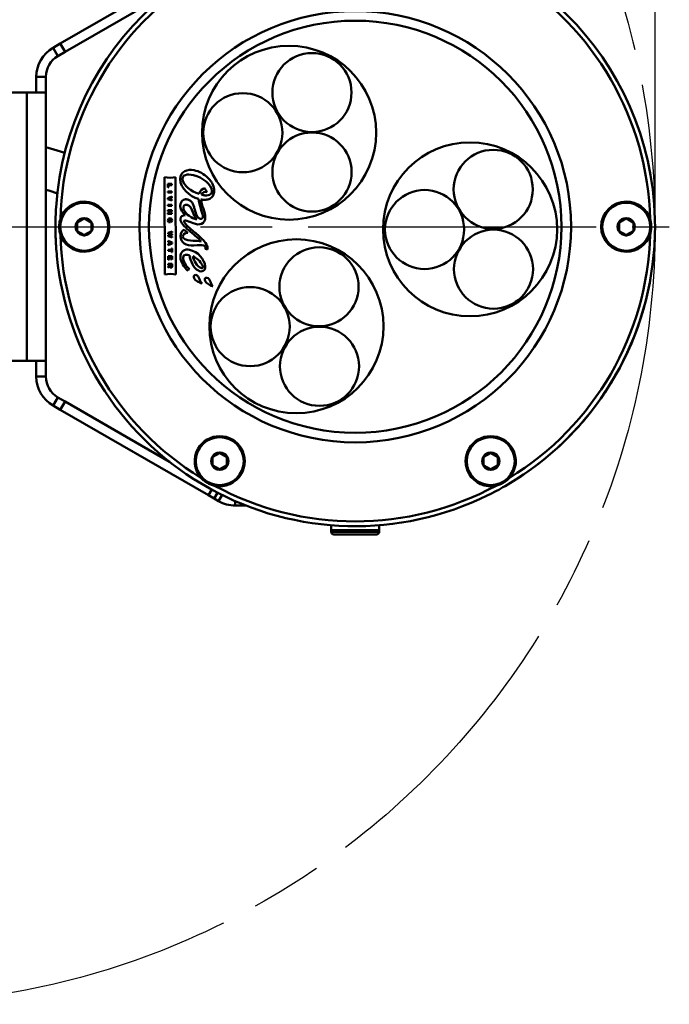
# Model space of a CAD drawing. Units: millimetres. Extents: x -1152 to 1199, y 55 to 1007.
# Drawn here: x -316 to -180, y 84 to 289 of the extents above; entities that cross this region are included whole.
import ezdxf

# ---------------------------------------------------------------- set-up
doc = ezdxf.new("R2010")
doc.units = ezdxf.units.MM
doc.header["$LTSCALE"] = 10
doc.linetypes.add('AM_ISO08W050', pattern=[18, 12, -1.5, 3, -1.5])
doc.linetypes.add('AM_ISO08W050x2', pattern=[9, 6, -0.75, 1.5, -0.75])
doc.layers.get('Defpoints').update_dxf_attribs({"linetype": 'CONTINUOUS'})
for name, color, linetype, lineweight in [('AM_0 ( Kontur 0.5 )', 7, 'CONTINUOUS', 50), ('AM_5 ( Bemassung)', 3, 'CONTINUOUS', 25), ('AM_7 (Mittellinie)', 4, 'AM_ISO08W050', 25), ('Sichtbar (ISO)', 7, 'CONTINUOUS', 50)]:
    doc.layers.add(name, color=color, linetype=linetype, lineweight=lineweight)
doc.styles.get("Standard").update_dxf_attribs({"font": 'ARIALUNI.TTF'})
doc.dimstyles.new('BENUTZERDEFINIERTE NORM$0', dxfattribs={"dimtxt": 3.5, "dimasz": 2.5, "dimexe": 1, "dimexo": 0, "dimgap": 1.5, "dimtad": 1, "dimdsep": 46, "dimtxsty": 'Standard', "dimcen": 0, "dimclrd": 256, "dimclre": 256, "dimclrt": 6, "dimadec": 0, "dimazin": 2, "dimtp": 0.1, "dimtm": 0.1, "dimtfac": 0.71, "dimtmove": 0, "dimatfit": 3, "dimfxl": 1, "dimlwd": -1, "dimlwe": -1, "dimarcsym": 0})

# ---------------------------------------------------------------- blocks, each defined once
blk = doc.blocks.new('*D5')
at = {"layer": 'AM_5 ( Bemassung)', "transparency": 16777216}
for p, q in [((-508.01, 246.27), (-508.01, 518.56)), ((-183.44, 246.27), (-183.44, 518.56)), ((-483.01, 508.56), (-208.44, 508.56))]:
    blk.add_line(p, q, dxfattribs=at)
for points in [[(-483.01, 512.72), (-483.01, 504.39), (-508.01, 508.56)], [(-208.44, 512.72), (-208.44, 504.39), (-183.44, 508.56)]]:
    blk.add_solid(points, dxfattribs=at)
at = {"layer": 'Defpoints', "color": 0, "transparency": 16777216}
for p in [(-183.44, 508.56), (-508.01, 246.27), (-183.44, 246.27)]:
    blk.add_point(p, dxfattribs=at)
at = {"layer": 'AM_5 ( Bemassung)', "color": 6, "transparency": 16777216, "insert": (-351.34, 554.66), "char_height": 30, "width": 130.6667, "attachment_point": 2}
blk.add_mtext('%%c325', dxfattribs=at)
blk = doc.blocks.new('*D6')
at = {"layer": 'AM_5 ( Bemassung)', "transparency": 16777216}
for p, q in [((-366.22, 246.27), (-366.22, 455.82)), ((-325.22, 246.27), (-325.22, 455.82)), ((-391.22, 445.82), (-516.84, 445.82)), ((-325.22, 445.82), (-366.22, 445.82)), ((-300.22, 445.82), (-275.22, 445.82))]:
    blk.add_line(p, q, dxfattribs=at)
for points in [[(-391.22, 449.99), (-391.22, 441.65), (-366.22, 445.82)], [(-300.22, 449.99), (-300.22, 441.65), (-325.22, 445.82)]]:
    blk.add_solid(points, dxfattribs=at)
at = {"layer": 'Defpoints', "color": 0, "transparency": 16777216}
for p in [(-325.22, 445.82), (-366.22, 246.27), (-325.22, 246.27)]:
    blk.add_point(p, dxfattribs=at)
at = {"layer": 'AM_5 ( Bemassung)', "color": 6, "transparency": 16777216, "insert": (-415.2, 491.93), "char_height": 30, "width": 102.6667, "attachment_point": 3}
blk.add_mtext('%%c41', dxfattribs=at)

msp = doc.modelspace()

# ---------------------------------------------------------------- linework, layer by layer
at = {"layer": 'AM_0 ( Kontur 0.5 )'}
for p, q in [((-307.441, 284.48), (-276.528, 302.327)), ((-306.441, 282.747), (-284.646, 295.331)), ((-307.441, 284.48), (-308.941, 283.613)), ((-307.941, 281.881), (-308.941, 283.613)), ((-306.441, 282.747), (-307.441, 284.48)), ((-306.441, 282.747), (-307.941, 281.881)), ((-312.441, 277.551), (-312.441, 274.27)), ((-310.441, 277.551), (-312.441, 277.551)), ((-310.441, 277.551), (-310.441, 274.27)), ((-314.441, 274.27), (-328.403, 274.27)), ((-312.441, 274.27), (-314.441, 274.27)), ((-314.441, 218.27), (-314.441, 274.27)), ((-310.441, 274.27), (-312.441, 274.27)), ((-310.441, 218.27), (-310.441, 274.27)), ((-303.884, 247.169), (-303.941, 247.136)), ((-303.941, 247.07), (-303.941, 247.136)), ((-303.941, 247.07), (-303.941, 245.47)), ((-302.498, 247.969), (-303.884, 247.169)), ((-302.498, 247.969), (-302.441, 248.002)), ((-302.422, 247.991), (-302.441, 248.002)), ((-302.384, 247.969), (-302.422, 247.991)), ((-302.384, 247.969), (-300.998, 247.169)), ((-300.998, 247.169), (-300.941, 247.136)), ((-300.941, 247.07), (-300.941, 247.136)), ((-300.941, 245.47), (-300.941, 247.07)), ((-190.884, 247.169), (-190.941, 247.136)), ((-190.941, 247.07), (-190.941, 247.136)), ((-190.941, 247.07), (-190.941, 245.47)), ((-189.498, 247.969), (-190.884, 247.169)), ((-189.498, 247.969), (-189.441, 248.002)), ((-189.422, 247.991), (-189.441, 248.002)), ((-189.384, 247.969), (-189.422, 247.991)), ((-189.384, 247.969), (-187.998, 247.169)), ((-187.998, 247.169), (-187.941, 247.136)), ((-187.941, 247.07), (-187.941, 247.136)), ((-187.941, 245.47), (-187.941, 247.07)), ((-303.941, 245.47), (-303.941, 245.404)), ((-303.884, 245.371), (-303.941, 245.404)), ((-302.498, 244.571), (-303.884, 245.371)), ((-302.498, 244.571), (-302.46, 244.549)), ((-302.46, 244.549), (-302.441, 244.538)), ((-302.384, 244.571), (-302.441, 244.538)), ((-302.384, 244.571), (-300.998, 245.371)), ((-300.998, 245.371), (-300.941, 245.404)), ((-300.941, 245.47), (-300.941, 245.404)), ((-190.941, 245.47), (-190.941, 245.404)), ((-190.884, 245.371), (-190.941, 245.404)), ((-189.498, 244.571), (-190.884, 245.371)), ((-189.498, 244.571), (-189.46, 244.549)), ((-189.46, 244.549), (-189.441, 244.538)), ((-189.384, 244.571), (-189.441, 244.538)), ((-189.384, 244.571), (-187.998, 245.371)), ((-187.998, 245.371), (-187.941, 245.404)), ((-187.941, 245.47), (-187.941, 245.404)), ((-314.441, 218.27), (-328.403, 218.27)), ((-312.441, 218.27), (-314.441, 218.27)), ((-312.441, 218.27), (-312.441, 214.988)), ((-310.441, 218.27), (-312.441, 218.27)), ((-310.441, 218.27), (-310.441, 214.988)), ((-310.441, 214.988), (-312.441, 214.988)), ((-307.941, 210.658), (-308.941, 208.926)), ((-306.441, 209.792), (-307.941, 210.658)), ((-306.441, 209.792), (-307.441, 208.06)), ((-306.441, 209.792), (-284.646, 197.209)), ((-307.441, 208.06), (-308.941, 208.926)), ((-307.441, 208.06), (-276.528, 190.213)), ((-275.634, 198.238), (-275.691, 198.205)), ((-275.691, 198.139), (-275.691, 198.205)), ((-275.691, 198.139), (-275.691, 196.539)), ((-274.248, 199.038), (-275.634, 198.238)), ((-274.248, 199.038), (-274.191, 199.072)), ((-274.172, 199.06), (-274.191, 199.072)), ((-274.134, 199.038), (-274.172, 199.06)), ((-274.134, 199.038), (-272.748, 198.238)), ((-272.748, 198.238), (-272.691, 198.205)), ((-272.691, 198.139), (-272.691, 198.205)), ((-272.691, 196.539), (-272.691, 198.139)), ((-219.134, 198.238), (-219.191, 198.205)), ((-219.191, 198.139), (-219.191, 198.205)), ((-219.191, 198.139), (-219.191, 196.539)), ((-217.748, 199.038), (-219.134, 198.238)), ((-217.748, 199.038), (-217.691, 199.072)), ((-217.672, 199.06), (-217.691, 199.072)), ((-217.634, 199.038), (-217.672, 199.06)), ((-217.634, 199.038), (-216.248, 198.238)), ((-216.248, 198.238), (-216.191, 198.205)), ((-216.191, 198.139), (-216.191, 198.205)), ((-216.191, 196.539), (-216.191, 198.139)), ((-275.691, 196.539), (-275.691, 196.473)), ((-275.634, 196.44), (-275.691, 196.473)), ((-274.248, 195.64), (-275.634, 196.44)), ((-274.248, 195.64), (-274.21, 195.618)), ((-274.21, 195.618), (-274.191, 195.607)), ((-274.134, 195.64), (-274.191, 195.607)), ((-274.134, 195.64), (-272.748, 196.44)), ((-272.748, 196.44), (-272.691, 196.473)), ((-272.691, 196.539), (-272.691, 196.473)), ((-219.191, 196.539), (-219.191, 196.473)), ((-219.134, 196.44), (-219.191, 196.473)), ((-217.748, 195.64), (-219.134, 196.44)), ((-217.748, 195.64), (-217.71, 195.618)), ((-217.71, 195.618), (-217.691, 195.607)), ((-217.634, 195.64), (-217.691, 195.607)), ((-217.634, 195.64), (-216.248, 196.44)), ((-216.248, 196.44), (-216.191, 196.473)), ((-216.191, 196.539), (-216.191, 196.473)), ((-276.528, 190.213), (-275.835, 191.412)), ((-275.349, 189.532), (-276.528, 190.213)), ((-275.349, 189.532), (-274.641, 190.757)), ((-275.349, 189.532), (-274.441, 189.008)), ((-273.706, 190.281), (-274.441, 189.008)), ((-270.941, 188.998), (-270.941, 188.07)), ((-270.941, 188.07), (-268.649, 188.07)), ((-250.941, 183.994), (-250.941, 182.97)), ((-250.941, 183.994), (-250.941, 182.97)), ((-250.941, 183.994), (-250.941, 182.97)), ((-245.941, 182.97), (-250.941, 182.97)), ((-250.941, 182.97), (-250.941, 182.57)), ((-250.941, 182.97), (-250.941, 182.57)), ((-245.941, 182.97), (-240.941, 182.97)), ((-240.941, 183.994), (-240.941, 182.97)), ((-240.941, 183.994), (-240.941, 182.97)), ((-240.941, 183.994), (-240.941, 182.97)), ((-240.941, 182.97), (-240.941, 182.57)), ((-240.941, 182.97), (-240.941, 182.57)), ((-240.941, 182.57), (-250.941, 182.57)), ((-241.441, 182.07), (-250.441, 182.07))]:
    msp.add_line(p, q, dxfattribs=at)
for points in [[(-306.495, 261.658), (-308.793, 262.381), (-310.441, 262.879)], [(-310.441, 253.99), (-309.854, 253.808), (-308.025, 253.221)]]:
    msp.add_lwpolyline(points, dxfattribs=at)
for centre, radius, start, end in [((-245.941, 246.27), 62.5, 1.44937, 176.25004), ((-245.941, 246.27), 62.5, 1.44937, 176.25004), ((-245.941, 246.27), 61.5, 121.49098, 178.50916), ((-245.941, 246.27), 61.5, 1.49079, 58.50902), ((-245.941, 246.27), 45, 0, 180), ((-245.941, 246.27), 43, 0, 180), ((-305.441, 277.551), 7, 120, 180), ((-305.441, 277.551), 5, 120, 180), ((-302.441, 246.27), 5, 90, 270), ((-302.441, 246.27), 5.23, 90, 162.18547), ((-302.441, 246.27), 5.23, 270, 90), ((-302.441, 246.27), 5, 270, 90), ((-189.441, 246.27), 5.23, 90, 270), ((-189.441, 246.27), 5, 90, 270), ((-189.441, 246.27), 5.23, 17.8139, 90), ((-189.441, 246.27), 5, 270, 90), ((-245.941, 246.27), 62.5, 176.25004, 180), ((-245.941, 246.27), 62.5, 176.25004, 180), ((-245.941, 246.27), 62.5, 176.28786, 180), ((-302.441, 246.27), 1.8, 151.97464, 208.02536), ((-302.441, 246.27), 1.7, 151.92751, 208.07249), ((-302.441, 246.27), 1.8, 150.08113, 151.97464), ((-302.441, 246.27), 1.8, 148.30457, 150.08113), ((-302.441, 246.27), 1.8, 92.37022, 148.30457), ((-302.441, 246.27), 1.7, 91.92751, 148.07249), ((-302.441, 246.27), 1.8, 90.35025, 92.37022), ((-302.441, 246.27), 1.8, 90, 90.35025), ((-302.441, 246.27), 1.8, 89.64975, 90), ((-302.441, 246.27), 1.8, 87.62978, 89.64975), ((-302.441, 246.27), 1.7, 31.92751, 88.07249), ((-302.441, 246.27), 1.8, 31.69543, 87.62978), ((-302.441, 246.27), 1.7, 331.92751, 28.07249), ((-302.441, 246.27), 1.8, 29.91887, 31.69543), ((-302.441, 246.27), 1.8, 28.02536, 29.91887), ((-302.441, 246.27), 1.8, 331.97464, 28.02536), ((-189.441, 246.27), 1.8, 151.97464, 208.02536), ((-189.441, 246.27), 1.7, 151.92751, 208.07249), ((-189.441, 246.27), 1.8, 150.08113, 151.97464), ((-189.441, 246.27), 1.8, 148.30457, 150.08113), ((-189.441, 246.27), 1.8, 92.37022, 148.30457), ((-189.441, 246.27), 1.7, 91.92751, 148.07249), ((-189.441, 246.27), 1.8, 90.35025, 92.37022), ((-189.441, 246.27), 1.8, 90, 90.35025), ((-189.441, 246.27), 1.8, 89.64975, 90), ((-189.441, 246.27), 1.8, 87.62978, 89.64975), ((-189.441, 246.27), 1.7, 31.92751, 88.07249), ((-189.441, 246.27), 1.8, 31.69543, 87.62978), ((-189.441, 246.27), 1.7, 331.92751, 28.07249), ((-189.441, 246.27), 1.8, 29.91887, 31.69543), ((-189.441, 246.27), 1.8, 28.02536, 29.91887), ((-189.441, 246.27), 1.8, 331.97464, 28.02536), ((-245.941, 246.27), 62.5, 0, 1.44937), ((-245.941, 246.27), 62.5, 0.00005, 1.44937), ((-245.941, 246.27), 62.5, 180, 183.71214), ((-245.941, 246.27), 62.5, 180, 181.30419), ((-245.941, 246.27), 62.5, 180, 181.3042), ((-245.941, 246.27), 62.5, 181.30419, 183.75003), ((-245.941, 246.27), 62.5, 181.3042, 183.75003), ((-245.941, 246.27), 61.5, 181.49079, 238.50902), ((-302.441, 246.27), 5.23, 197.8139, 270), ((-302.441, 246.27), 1.8, 208.02536, 209.91887), ((-302.441, 246.27), 1.8, 209.91887, 211.69543), ((-302.441, 246.27), 1.8, 211.69543, 267.62978), ((-302.441, 246.27), 1.7, 211.92751, 268.07249), ((-302.441, 246.27), 1.7, 271.92751, 328.07249), ((-302.441, 246.27), 1.8, 272.37022, 328.30457), ((-302.441, 246.27), 1.8, 328.30457, 330.08113), ((-302.441, 246.27), 1.8, 330.08113, 331.97464), ((-245.941, 246.27), 45, 180, 0), ((-245.941, 246.27), 43, 180, 0), ((-245.941, 246.27), 61.5, 301.49098, 358.50916), ((-189.441, 246.27), 1.8, 208.02536, 209.91887), ((-189.441, 246.27), 1.8, 209.91887, 211.69543), ((-189.441, 246.27), 1.8, 211.69543, 267.62978), ((-189.441, 246.27), 1.7, 211.92751, 268.07249), ((-189.441, 246.27), 5.23, 270, 342.18547), ((-189.441, 246.27), 1.7, 271.92751, 328.07249), ((-189.441, 246.27), 1.8, 272.37022, 328.30457), ((-189.441, 246.27), 1.8, 328.30457, 330.08113), ((-189.441, 246.27), 1.8, 330.08113, 331.97464), ((-245.941, 246.27), 62.5, 356.28786, 0), ((-245.941, 246.27), 62.5, 356.35755, 0), ((-245.941, 246.27), 62.5, 356.35764, 0.00005), ((-302.441, 246.27), 1.8, 267.62978, 269.64975), ((-302.441, 246.27), 1.8, 269.64975, 270), ((-302.441, 246.27), 1.8, 270, 270.35025), ((-302.441, 246.27), 1.8, 270.35025, 272.37022), ((-189.441, 246.27), 1.8, 267.62978, 269.64975), ((-189.441, 246.27), 1.8, 269.64975, 270), ((-189.441, 246.27), 1.8, 270, 270.35025), ((-189.441, 246.27), 1.8, 270.35025, 272.37022), ((-245.941, 246.27), 62.5, 183.71214, 183.75001), ((-245.941, 246.27), 62.5, 183.75001, 184.94917), ((-245.941, 246.27), 62.5, 183.75003, 185.65586), ((-245.941, 246.27), 62.5, 183.75003, 185.65586), ((-245.941, 246.27), 62.5, 300.00002, 356.35755), ((-245.941, 246.27), 62.5, 300.00002, 356.35764), ((-245.941, 246.27), 62.5, 300.63056, 356.28786), ((-245.941, 246.27), 62.5, 185.65586, 296.25002), ((-245.941, 246.27), 62.5, 185.65586, 296.25002), ((-305.441, 214.988), 7, 180, 240), ((-305.441, 214.988), 5, 180, 240), ((-274.191, 197.339), 5, 90, 270), ((-274.191, 197.339), 5.23, 330, 150), ((-274.191, 197.339), 5, 270, 90), ((-217.691, 197.339), 5.23, 30, 210), ((-217.691, 197.339), 5, 90, 270), ((-217.691, 197.339), 5, 270, 90), ((-274.191, 197.339), 5.23, 150, 222.18367), ((-217.691, 197.339), 5.23, 317.81633, 30), ((-274.191, 197.339), 1.8, 151.97464, 208.02536), ((-274.191, 197.339), 1.7, 151.92751, 208.07249), ((-274.191, 197.339), 1.8, 150.08113, 151.97464), ((-274.191, 197.339), 1.8, 148.30457, 150.08113), ((-274.191, 197.339), 1.8, 92.37022, 148.30457), ((-274.191, 197.339), 1.7, 91.92751, 148.07249), ((-274.191, 197.339), 1.8, 90.35025, 92.37022), ((-274.191, 197.339), 1.8, 90, 90.35025), ((-274.191, 197.339), 1.8, 89.64975, 90), ((-274.191, 197.339), 1.8, 87.62978, 89.64975), ((-274.191, 197.339), 1.7, 31.92751, 88.07249), ((-274.191, 197.339), 1.8, 31.69543, 87.62978), ((-274.191, 197.339), 1.7, 331.92751, 28.07249), ((-274.191, 197.339), 1.8, 29.91887, 31.69543), ((-274.191, 197.339), 1.8, 28.02536, 29.91887), ((-274.191, 197.339), 1.8, 331.97464, 28.02536), ((-217.691, 197.339), 1.8, 151.97464, 208.02536), ((-217.691, 197.339), 1.7, 151.92751, 208.07249), ((-217.691, 197.339), 1.8, 150.08113, 151.97464), ((-217.691, 197.339), 1.8, 148.30457, 150.08113), ((-217.691, 197.339), 1.8, 92.37022, 148.30457), ((-217.691, 197.339), 1.7, 91.92751, 148.07249), ((-217.691, 197.339), 1.8, 90.35025, 92.37022), ((-217.691, 197.339), 1.8, 90, 90.35025), ((-217.691, 197.339), 1.8, 89.64975, 90), ((-217.691, 197.339), 1.8, 87.62978, 89.64975), ((-217.691, 197.339), 1.7, 31.92751, 88.07249), ((-217.691, 197.339), 1.8, 31.69543, 87.62978), ((-217.691, 197.339), 1.7, 331.92751, 28.07249), ((-217.691, 197.339), 1.8, 29.91887, 31.69543), ((-217.691, 197.339), 1.8, 28.02536, 29.91887), ((-217.691, 197.339), 1.8, 331.97464, 28.02536), ((-274.191, 197.339), 1.8, 208.02536, 209.91887), ((-274.191, 197.339), 1.8, 209.91887, 211.69543), ((-274.191, 197.339), 1.8, 211.69543, 267.62978), ((-274.191, 197.339), 1.7, 211.92751, 268.07249), ((-274.191, 197.339), 1.8, 267.62978, 269.64975), ((-274.191, 197.339), 1.8, 269.64975, 270), ((-274.191, 197.339), 1.8, 270, 270.35025), ((-274.191, 197.339), 1.8, 270.35025, 272.37022), ((-274.191, 197.339), 1.7, 271.92751, 328.07249), ((-274.191, 197.339), 1.8, 272.37022, 328.30457), ((-274.191, 197.339), 1.8, 328.30457, 330.08113), ((-274.191, 197.339), 1.8, 330.08113, 331.97464), ((-217.691, 197.339), 1.8, 208.02536, 209.91887), ((-217.691, 197.339), 1.8, 209.91887, 211.69543), ((-217.691, 197.339), 1.8, 211.69543, 267.62978), ((-217.691, 197.339), 1.7, 211.92751, 268.07249), ((-217.691, 197.339), 1.8, 267.62978, 269.64975), ((-217.691, 197.339), 1.8, 269.64975, 270), ((-217.691, 197.339), 1.8, 270, 270.35025), ((-217.691, 197.339), 1.8, 270.35025, 272.37022), ((-217.691, 197.339), 1.7, 271.92751, 328.07249), ((-217.691, 197.339), 1.8, 272.37022, 328.30457), ((-217.691, 197.339), 1.8, 328.30457, 330.08113), ((-217.691, 197.339), 1.8, 330.08113, 331.97464), ((-274.191, 197.339), 5.23, 257.81633, 330), ((-217.691, 197.339), 5.23, 210, 282.18367), ((-245.941, 246.27), 61.5, 241.49098, 298.50902), ((-245.941, 246.27), 62.5, 296.25002, 300.00002), ((-245.941, 246.27), 62.5, 296.25002, 300.00002), ((-245.941, 246.27), 62.5, 300.00012, 300.6026), ((-270.941, 195.07), 7, 240, 270), ((-250.441, 182.57), 0.5, 180, 200.02868), ((-250.441, 182.57), 0.5, 180, 199.97124), ((-250.441, 182.57), 0.5, 200.02868, 204.97132), ((-250.441, 182.57), 0.5, 199.97124, 205.02876), ((-250.441, 182.57), 0.5, 204.97132, 245.02868), ((-250.441, 182.57), 0.5, 205.02876, 244.97124), ((-250.441, 182.57), 0.5, 244.97124, 250.02876), ((-250.441, 182.57), 0.5, 245.02868, 249.97132), ((-250.441, 182.57), 0.5, 249.97132, 270), ((-250.441, 182.57), 0.5, 250.02876, 270), ((-241.441, 182.57), 0.5, 270, 290.02868), ((-241.441, 182.57), 0.5, 270, 289.97124), ((-241.441, 182.57), 0.5, 290.02868, 294.97132), ((-241.441, 182.57), 0.5, 289.97124, 295.02876), ((-241.441, 182.57), 0.5, 294.97132, 315), ((-241.441, 182.57), 0.5, 295.02876, 315), ((-241.441, 182.57), 0.5, 315, 335.02868), ((-241.441, 182.57), 0.5, 315, 334.97124), ((-241.441, 182.57), 0.5, 335.02868, 339.97132), ((-241.441, 182.57), 0.5, 334.97124, 340.02876), ((-241.441, 182.57), 0.5, 339.97132, 0), ((-241.441, 182.57), 0.5, 340.02876, 0)]:
    msp.add_arc(centre, radius, start, end, dxfattribs=at)
for points, knots in [([(-307.42, 247.87), (-307.503, 247.613), (-307.614, 247.081), (-307.667, 246.27), (-307.614, 245.459), (-307.503, 244.927), (-307.42, 244.67)], [0, 0, 0, 0, 0.2499411, 0.5, 0.7500589, 1, 1, 1, 1]), ([(-184.462, 247.87), (-184.379, 247.613), (-184.268, 247.081), (-184.233, 246.54), (-184.233, 246.27)], [0, 0, 0, 0, 0.4998653, 1, 1, 1, 1]), ([(-184.233, 246.27), (-184.233, 246), (-184.268, 245.459), (-184.379, 244.927), (-184.462, 244.67)], [0, 0, 0, 0, 0.5001345, 1, 1, 1, 1]), ([(-278.067, 193.827), (-277.885, 193.627), (-277.48, 193.265), (-276.804, 192.814), (-276.076, 192.454), (-275.559, 192.284), (-275.295, 192.227)], [0, 0, 0, 0, 0.2499396, 0.5, 0.7500604, 1, 1, 1, 1]), ([(-213.816, 193.827), (-213.997, 193.627), (-214.402, 193.265), (-214.853, 192.964), (-215.087, 192.829)], [0, 0, 0, 0, 0.4998654, 1, 1, 1, 1]), ([(-215.087, 192.829), (-215.321, 192.694), (-215.807, 192.454), (-216.323, 192.284), (-216.587, 192.227)], [0, 0, 0, 0, 0.5001344, 1, 1, 1, 1])]:
    msp.add_open_spline(points, degree=3, knots=knots, dxfattribs=at)
at = {"layer": 'AM_7 (Mittellinie)', "linetype": 'AM_ISO08W050x2'}
msp.add_line((-345.724, 246.27), (-180.466, 246.27), dxfattribs=at)
msp.add_circle((-345.724, 246.27), 162.283, dxfattribs=at)
at = {"layer": 'Sichtbar (ISO)'}
for p, q in [((-285.737, 256.611), (-285.664, 236.271)), ((-285.01, 255.192), (-284.169, 255.195)), ((-285.01, 255.192), (-285.007, 254.487)), ((-284.168, 254.975), (-284.849, 254.973)), ((-284.849, 254.973), (-284.848, 254.543)), ((-284.169, 255.195), (-284.168, 254.975)), ((-283.314, 236.279), (-283.386, 256.619)), ((-284.848, 254.543), (-285.007, 254.487)), ((-285.004, 253.631), (-284.163, 253.634)), ((-285.003, 253.411), (-285.004, 253.631)), ((-284.162, 253.414), (-285.003, 253.411)), ((-284.163, 253.634), (-284.162, 253.414)), ((-276.808, 253.513), (-277.364, 254.305)), ((-285, 252.258), (-284.16, 252.563)), ((-284.999, 252.005), (-285, 252.258)), ((-284.157, 251.717), (-284.999, 252.005)), ((-284.994, 250.863), (-284.153, 250.866)), ((-284.993, 250.643), (-284.994, 250.863)), ((-284.159, 252.333), (-284.626, 252.164)), ((-284.625, 252.092), (-284.157, 251.936)), ((-284.16, 252.563), (-284.159, 252.333)), ((-284.157, 251.936), (-284.157, 251.717)), ((-284.153, 250.866), (-284.152, 250.646)), ((-284.152, 250.646), (-284.993, 250.643)), ((-284.991, 249.713), (-284.15, 249.716)), ((-284.99, 249.502), (-284.991, 249.713)), ((-284.99, 249.502), (-284.455, 249.504)), ((-284.989, 249.154), (-284.539, 249.455)), ((-284.988, 248.922), (-284.989, 249.154)), ((-284.147, 248.925), (-284.988, 248.922)), ((-284.671, 249.135), (-284.147, 249.137)), ((-284.149, 249.482), (-284.585, 249.181)), ((-284.15, 249.716), (-284.149, 249.482)), ((-284.147, 249.137), (-284.147, 248.925)), ((-284.485, 247.211), (-284.846, 247.209)), ((-284.77, 247.419), (-284.626, 247.42)), ((-284.627, 247.61), (-284.486, 247.605)), ((-284.626, 247.42), (-284.627, 247.61)), ((-284.486, 247.605), (-284.485, 247.211)), ((-284.388, 247.226), (-284.416, 247.462)), ((-284.973, 245.003), (-284.134, 245.262)), ((-284.973, 244.79), (-284.973, 245.003)), ((-284.554, 244.666), (-284.973, 244.79)), ((-284.971, 244.484), (-284.554, 244.61)), ((-284.131, 244.547), (-284.562, 244.421)), ((-284.558, 244.854), (-284.132, 244.741)), ((-284.133, 245.041), (-284.557, 244.917)), ((-284.134, 245.262), (-284.133, 245.041)), ((-284.132, 244.741), (-284.131, 244.547)), ((-280.866, 244.978), (-281.611, 245.638)), ((-284.97, 244.271), (-284.971, 244.484)), ((-284.129, 244.026), (-284.97, 244.271)), ((-284.967, 243.314), (-284.125, 242.999)), ((-284.966, 243.094), (-284.967, 243.314)), ((-284.807, 243.037), (-284.966, 243.094)), ((-284.965, 242.653), (-284.806, 242.712)), ((-284.964, 242.433), (-284.965, 242.653)), ((-284.124, 242.754), (-284.964, 242.433)), ((-284.806, 242.712), (-284.807, 243.037)), ((-284.654, 242.983), (-284.654, 242.767)), ((-284.436, 242.908), (-284.654, 242.983)), ((-284.654, 242.767), (-284.435, 242.844)), ((-284.561, 244.361), (-284.13, 244.24)), ((-284.13, 244.24), (-284.129, 244.026)), ((-284.125, 242.999), (-284.124, 242.754)), ((-284.961, 241.472), (-284.279, 241.475)), ((-284.96, 241.253), (-284.961, 241.472)), ((-284.278, 241.255), (-284.96, 241.253)), ((-284.28, 241.738), (-284.121, 241.739)), ((-284.279, 241.475), (-284.28, 241.738)), ((-284.277, 240.992), (-284.278, 241.255)), ((-284.118, 240.992), (-284.277, 240.992)), ((-284.121, 241.739), (-284.118, 240.992)), ((-277.194, 241.684), (-276.74, 241.515)), ((-284.956, 240.12), (-284.115, 240.123)), ((-284.953, 239.392), (-284.956, 240.12)), ((-284.794, 239.45), (-284.953, 239.392)), ((-284.951, 238.532), (-284.11, 238.535)), ((-284.95, 238.315), (-284.951, 238.532)), ((-284.594, 239.91), (-284.796, 239.909)), ((-284.796, 239.909), (-284.794, 239.45)), ((-284.593, 239.507), (-284.594, 239.91)), ((-284.433, 239.508), (-284.593, 239.507)), ((-284.435, 239.911), (-284.433, 239.508)), ((-284.274, 239.911), (-284.435, 239.911)), ((-284.272, 239.468), (-284.274, 239.911)), ((-284.112, 239.418), (-284.272, 239.468)), ((-284.115, 240.123), (-284.112, 239.418)), ((-284.11, 238.535), (-284.108, 238.012)), ((-284.579, 238.316), (-284.95, 238.315)), ((-284.949, 237.97), (-284.578, 238.146)), ((-284.948, 237.734), (-284.949, 237.97)), ((-284.562, 237.921), (-284.948, 237.734)), ((-284.578, 238.146), (-284.579, 238.316)), ((-284.429, 238.318), (-284.428, 238.098)), ((-284.264, 238.318), (-284.429, 238.318)), ((-284.263, 238.088), (-284.264, 238.318))]:
    msp.add_line(p, q, dxfattribs=at)
for centre, radius in [((-245.941, 246.27), 43), ((-259.73, 265.882), 18.15), ((-254.973, 274.273), 8.25), ((-269.375, 265.889), 8.25), ((-254.957, 257.683), 8.25), ((-222, 245.723), 18.15), ((-217.172, 254.072), 8.25), ((-231.488, 245.689), 8.25), ((-217.112, 237.408), 8.25), ((-258.207, 225.498), 18.15), ((-253.493, 233.731), 8.25), ((-267.852, 225.423), 8.25), ((-253.39, 217.142), 8.25)]:
    msp.add_circle(centre, radius, dxfattribs=at)
for centre, major_axis, ratio, start_param, end_param in [((-264.539, 228.269), (-20.35, 19.641), 0.1041821, 6.1764087, 6.384105), ((-276.779, 241.721), (0.02, 0.322), 0.2074212, 4.0318576, 5.0251214)]:
    msp.add_ellipse(centre, major_axis=major_axis, ratio=ratio, start_param=start_param, end_param=end_param, dxfattribs=at)
for points in [[(-279.555, 258.064), (-280.893, 258.333), (-282.435, 257.852), (-282.43, 256.238)], [(-281.957, 256.259), (-281.96, 257.062), (-281.071, 257.345), (-279.671, 257.033)], [(-279.671, 257.033), (-277.757, 256.606), (-275.819, 255.018), (-275.815, 253.766)], [(-283.386, 256.619), (-283.997, 256.469), (-284.981, 256.471), (-285.737, 256.611)], [(-282.43, 256.238), (-282.423, 254.281), (-280.459, 252.603), (-278.606, 252.062)], [(-278.512, 253.107), (-280.091, 253.666), (-281.953, 254.923), (-281.957, 256.259)], [(-277.364, 254.305), (-277.747, 254.224), (-278.289, 253.925), (-278.512, 253.107)], [(-277.993, 252.945), (-277.768, 253.453), (-277.271, 253.614), (-276.808, 253.513)], [(-284.626, 252.164), (-284.631, 252.162), (-284.747, 252.129), (-284.761, 252.127)], [(-284.761, 252.127), (-284.747, 252.126), (-284.631, 252.094), (-284.625, 252.092)], [(-281.765, 250.194), (-281.767, 250.59), (-281.537, 250.939), (-280.973, 250.844)], [(-280.973, 250.844), (-280.284, 250.729), (-280.031, 249.993), (-279.78, 249.308)], [(-278.606, 252.062), (-278.521, 250.808), (-277.691, 249.106), (-277.688, 248.389)], [(-277.205, 248.275), (-277.208, 249.255), (-277.976, 250.611), (-278.1, 251.943)], [(-284.585, 249.181), (-284.587, 249.18), (-284.668, 249.136), (-284.671, 249.135)], [(-284.539, 249.455), (-284.534, 249.456), (-284.458, 249.504), (-284.455, 249.504)], [(-282.409, 250.511), (-282.374, 249.88), (-281.94, 249.167), (-281.392, 248.656)], [(-281.392, 248.656), (-281.874, 248.667), (-282.402, 248.506), (-282.4, 247.858)], [(-279.776, 248.067), (-280.871, 248.586), (-281.763, 249.502), (-281.765, 250.194)], [(-279.78, 249.308), (-279.635, 248.912), (-279.27, 248.03), (-278.952, 247.778)], [(-284.846, 247.209), (-284.925, 247.283), (-284.991, 247.431), (-284.992, 247.597)], [(-284.563, 247.805), (-284.745, 247.804), (-284.842, 247.743), (-284.841, 247.599)], [(-284.841, 247.599), (-284.841, 247.535), (-284.817, 247.457), (-284.77, 247.419)], [(-284.555, 248.024), (-284.268, 248.025), (-284.134, 247.847), (-284.133, 247.616)], [(-284.416, 247.462), (-284.347, 247.489), (-284.288, 247.53), (-284.288, 247.617)], [(-284.133, 247.616), (-284.133, 247.412), (-284.206, 247.279), (-284.388, 247.226)], [(-281.058, 247.524), (-280.579, 247.338), (-280.262, 247.211), (-279.755, 247.003)], [(-278.952, 247.778), (-279.267, 247.849), (-279.56, 247.965), (-279.776, 248.067)], [(-279.755, 247.003), (-278.438, 246.462), (-277.2, 246.789), (-277.205, 248.275)], [(-277.688, 248.389), (-277.687, 248.095), (-277.866, 247.873), (-278.166, 247.923)], [(-284.557, 244.917), (-284.564, 244.915), (-284.656, 244.886), (-284.678, 244.884)], [(-284.678, 244.884), (-284.659, 244.883), (-284.568, 244.856), (-284.558, 244.854)], [(-284.453, 244.639), (-284.464, 244.64), (-284.538, 244.664), (-284.554, 244.666)], [(-284.554, 244.61), (-284.538, 244.612), (-284.465, 244.638), (-284.453, 244.639)], [(-281.611, 245.638), (-282.013, 245.508), (-282.389, 244.916), (-282.387, 244.308)], [(-281.905, 244.264), (-281.907, 244.579), (-281.604, 244.93), (-280.866, 244.978)], [(-284.562, 244.421), (-284.569, 244.42), (-284.658, 244.39), (-284.676, 244.39)], [(-284.676, 244.39), (-284.658, 244.389), (-284.569, 244.362), (-284.561, 244.361)], [(-284.328, 242.877), (-284.344, 242.877), (-284.425, 242.906), (-284.436, 242.908)], [(-284.435, 242.844), (-284.425, 242.845), (-284.344, 242.876), (-284.328, 242.877)], [(-282.387, 244.308), (-282.382, 242.896), (-281.151, 242.282), (-279.623, 242.377)], [(-279.742, 243.357), (-281.477, 243.359), (-281.904, 243.857), (-281.905, 244.264)], [(-278.035, 243.198), (-278.63, 243.29), (-279.11, 243.356), (-279.742, 243.357)], [(-279.623, 242.377), (-277.576, 242.505), (-277.081, 242.41), (-277.194, 241.684)], [(-280.49, 241.462), (-281.526, 241.671), (-282.378, 241.242), (-282.372, 239.864)], [(-281.833, 239.866), (-281.859, 240.604), (-280.957, 240.485), (-280.486, 240.325)], [(-277.213, 238.026), (-277.383, 239.431), (-278.694, 241.1), (-280.49, 241.462)], [(-282.372, 239.864), (-282.369, 239.024), (-281.57, 237.757), (-280.881, 237.1)], [(-280.476, 237.408), (-281.327, 238.048), (-281.808, 239.159), (-281.833, 239.866)], [(-280.486, 240.325), (-280.327, 239.175), (-279.688, 237.635), (-278.641, 237.115)], [(-279.816, 240.134), (-278.754, 239.606), (-277.892, 238.641), (-277.727, 238.055)], [(-278.153, 237.662), (-278.887, 238.003), (-279.635, 239.191), (-279.816, 240.134)], [(-285.664, 236.271), (-284.91, 236.462), (-283.925, 236.456), (-283.314, 236.279)], [(-284.428, 238.098), (-284.428, 238.006), (-284.402, 237.969), (-284.346, 237.97)], [(-284.346, 237.97), (-284.29, 237.97), (-284.263, 238.001), (-284.263, 238.088)], [(-278.641, 237.115), (-277.956, 236.742), (-277.092, 237.026), (-277.213, 238.026)], [(-277.727, 238.055), (-277.622, 237.683), (-277.811, 237.503), (-278.153, 237.662)], [(-279.152, 236.203), (-279.487, 236.243), (-279.612, 236.031), (-279.601, 235.798)], [(-279.601, 235.798), (-279.58, 235.39), (-279.028, 234.875), (-278.369, 234.601)], [(-278.406, 235.331), (-278.573, 235.728), (-278.743, 236.154), (-279.152, 236.203)], [(-277.875, 234.453), (-278.07, 234.593), (-278.31, 235.103), (-278.406, 235.331)], [(-276.874, 235.616), (-277.208, 235.656), (-277.334, 235.444), (-277.322, 235.211)], [(-277.322, 235.211), (-277.302, 234.803), (-276.75, 234.288), (-276.091, 234.014)], [(-276.128, 234.744), (-276.295, 235.141), (-276.465, 235.567), (-276.874, 235.616)], [(-275.597, 233.866), (-275.792, 234.006), (-276.032, 234.516), (-276.128, 234.744)]]:
    msp.add_open_spline(points, degree=3, dxfattribs=at)
for points, knots in [([(-278.1, 251.943), (-277.997, 251.925), (-277.573, 251.865), (-276.851, 251.881), (-276.182, 252.127), (-275.768, 252.477), (-275.53, 252.821), (-275.403, 253.179), (-275.351, 253.51), (-275.336, 253.811), (-275.36, 254.151), (-275.454, 254.631), (-275.677, 255.221), (-276.092, 255.89), (-276.809, 256.709), (-277.957, 257.556), (-279.019, 257.956), (-279.555, 258.064)], [0, 0, 0, 0, 0.0335892, 0.1392295, 0.2448699, 0.29769, 0.3505102, 0.4033304, 0.4297405, 0.4561506, 0.4901411, 0.5241317, 0.5921129, 0.6600941, 0.7280753, 0.8640376, 1, 1, 1, 1]), ([(-275.815, 253.766), (-275.813, 253.331), (-276.118, 252.918), (-276.813, 252.789), (-277.28, 252.805), (-277.635, 252.858), (-277.879, 252.915), (-277.993, 252.945)], [0, 0, 0, 0, 0.4529465, 0.6794198, 0.7926565, 0.9058931, 1, 1, 1, 1]), ([(-278.166, 247.923), (-278.544, 247.985), (-279.028, 248.495), (-279.319, 249.628), (-279.583, 250.554), (-279.851, 251.188), (-280.181, 251.608), (-280.531, 251.844), (-280.854, 251.964), (-281.193, 252.008), (-281.595, 251.964), (-282.023, 251.736), (-282.356, 251.23), (-282.423, 250.767), (-282.409, 250.511)], [0, 0, 0, 0, 0.1681923, 0.3363846, 0.4204808, 0.504577, 0.5886731, 0.6307212, 0.6727693, 0.7136731, 0.754577, 0.8363846, 0.9181923, 1, 1, 1, 1]), ([(-284.288, 247.617), (-284.289, 247.634), (-284.291, 247.651), (-284.299, 247.683), (-284.306, 247.698), (-284.326, 247.729), (-284.342, 247.744), (-284.382, 247.772), (-284.407, 247.782), (-284.475, 247.801), (-284.52, 247.805), (-284.563, 247.805)], [-0.046951147, -0.046951147, -0.046951147, -0.046951147, -0.040469848, -0.040469848, -0.034457517, -0.034457517, -0.026283057, -0.026283057, -0.016161285, -0.016161285, -0.000001, -0.000001, -0.000001, -0.000001]), ([(-282.4, 247.858), (-282.399, 247.497), (-281.98, 246.72), (-280.314, 245.161), (-278.797, 244.007), (-278.035, 243.198)], [0, 0, 0, 0, 0.2686284, 0.5372567, 1, 1, 1, 1]), ([(-280.967, 246.45), (-281.216, 246.689), (-281.462, 246.997), (-281.604, 247.282), (-281.635, 247.423), (-281.597, 247.516), (-281.448, 247.61), (-281.236, 247.593), (-281.058, 247.524)], [0, 0, 0, 0, 0.2272602, 0.3408903, 0.4545203, 0.5908903, 0.7272602, 1, 1, 1, 1]), ([(-276.71, 241.816), (-276.711, 242.269), (-277.335, 243.291), (-279.21, 244.948), (-280.475, 245.979), (-280.967, 246.45)], [0, 0, 0, 0, 0.3269806, 0.6539613, 1, 1, 1, 1]), ([(-284.108, 238.012), (-284.108, 237.969), (-284.119, 237.892), (-284.166, 237.805), (-284.23, 237.76), (-284.293, 237.741), (-284.343, 237.737), (-284.39, 237.74), (-284.44, 237.75), (-284.493, 237.778), (-284.538, 237.835), (-284.556, 237.889), (-284.562, 237.921)], [0, 0, 0, 0, 0.1398088, 0.2796175, 0.4194263, 0.4893306, 0.559235, 0.6143306, 0.6694263, 0.7796175, 0.8898088, 1, 1, 1, 1]), ([(-280.881, 237.1), (-280.881, 237.108), (-280.882, 237.129), (-280.866, 237.174), (-280.833, 237.237), (-280.763, 237.302), (-280.673, 237.352), (-280.585, 237.383), (-280.52, 237.402), (-280.487, 237.406), (-280.476, 237.408)], [0, 0, 0, 0, 0.0398805, 0.1196414, 0.2508492, 0.4291426, 0.6326034, 0.8148989, 0.9382996, 1, 1, 1, 1]), ([(-278.369, 234.601), (-278.288, 234.567), (-278.203, 234.537), (-278.039, 234.488), (-277.957, 234.468), (-277.875, 234.453)], [0.000001, 0.000001, 0.000001, 0.000001, 0.032633017, 0.032633017, 0.063576803, 0.063576803, 0.063576803, 0.063576803]), ([(-276.091, 234.014), (-276.01, 233.98), (-275.926, 233.95), (-275.761, 233.901), (-275.679, 233.881), (-275.597, 233.866)], [0.000001, 0.000001, 0.000001, 0.000001, 0.032669553, 0.032669553, 0.063644786, 0.063644786, 0.063644786, 0.063644786])]:
    msp.add_open_spline(points, degree=3, knots=knots, dxfattribs=at)

# ---------------------------------------------------------------- dimensions: what is measured, and where the dimension line sits
at = {"layer": 'AM_5 ( Bemassung)'}
for base, p1, p2, override, picture, middle in [((-183.441, 508.558), (-508.007, 246.27), (-183.441, 246.27), {"dimscale": 10, "dimtxt": 3, "dimdec": 0}, '*D5', (-351.345, 508.558)), ((-325.224, 445.821), (-366.224, 246.27), (-325.224, 246.27), {"dimscale": 10, "dimtxt": 3}, '*D6', (-466.534, 445.821))]:
    dim = msp.add_linear_dim(base=base, p1=p1, p2=p2, text='%%c<>', dimstyle='BENUTZERDEFINIERTE NORM$0', override=override, dxfattribs=at)
    dim.commit()
    dim.dimension.update_dxf_attribs({"geometry": picture, "text_midpoint": middle, "dimtype": 160})

doc.saveas('drawing.dxf')
